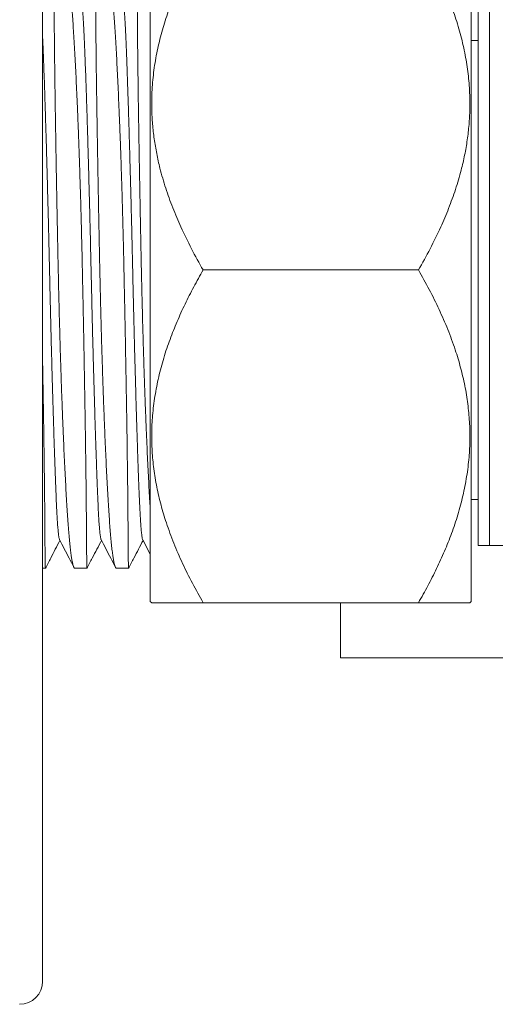
# Model space of a CAD drawing. Units: millimetres. Extents: x -255 to 588, y -273 to 501.
# Drawn here: x 387 to 408, y 65 to 108 of the extents above; entities that cross this region are included whole.
import ezdxf

# ---------------------------------------------------------------- set-up
doc = ezdxf.new("R2010")
doc.units = ezdxf.units.MM

msp = doc.modelspace()

# ---------------------------------------------------------------- linework, layer by layer
at = {"color": 7, "linetype": 'Continuous', "lineweight": 18}
for p, q in [((388.303, 66.157), (388.303, 128.157)), ((393.003, 111.597), (393.003, 82.717)), ((407.003, 111.597), (407.003, 82.717)), ((407.303, 109.157), (407.303, 85.157)), ((407.803, 109.157), (407.803, 85.157)), ((407.303, 107.157), (407.003, 107.157)), ((404.7, 97.157), (395.306, 97.157)), ((407.003, 87.157), (407.303, 87.157)), ((392.672, 85.402), (393.003, 84.766)), ((407.303, 85.157), (407.803, 85.157)), ((407.803, 85.157), (414.976, 85.157)), ((388.303, 84.157), (388.425, 84.157)), ((389.716, 84.157), (390.239, 84.157)), ((391.53, 84.157), (392.053, 84.157)), ((393.003, 82.717), (393.065, 82.655)), ((404.7, 82.657), (395.306, 82.657)), ((401.303, 82.657), (401.303, 80.257)), ((406.941, 82.655), (407.003, 82.717)), ((447.303, 80.257), (401.303, 80.257))]:
    msp.add_line(p, q, dxfattribs=at)
msp.add_arc((387.303, 66.157), 1, 270, 0, dxfattribs=at)
for points, knots in [([(395.306, 111.657), (395.15, 111.379), (394.837, 110.824), (394.415, 109.972), (394.049, 109.136), (393.742, 108.318), (393.493, 107.519), (393.293, 106.701), (393.15, 105.865), (393.07, 105.014), (393.056, 104.229), (393.094, 103.513), (393.166, 102.867), (393.275, 102.226), (393.436, 101.509), (393.665, 100.721), (393.972, 99.867), (394.347, 98.987), (394.788, 98.08), (395.134, 97.465), (395.306, 97.157)], [0, 0, 0, 0, 0.061165, 0.122349, 0.183498, 0.238098, 0.292729, 0.347313, 0.403609, 0.459962, 0.516248, 0.558996, 0.601797, 0.644604, 0.687361, 0.746353, 0.805398, 0.864411, 0.932202, 1, 1, 1, 1]), ([(404.7, 97.157), (404.873, 97.465), (405.219, 98.08), (405.655, 98.978), (406.023, 99.841), (406.323, 100.667), (406.553, 101.443), (406.72, 102.163), (406.835, 102.825), (406.911, 103.492), (406.95, 104.213), (406.938, 104.987), (406.863, 105.81), (406.726, 106.638), (406.529, 107.466), (406.274, 108.292), (405.961, 109.128), (405.591, 109.972), (405.169, 110.824), (404.857, 111.379), (404.7, 111.657)], [0, 0, 0, 0, 0.0677976, 0.1355884, 0.1927376, 0.2499152, 0.3070458, 0.3511994, 0.3954078, 0.4396083, 0.4837513, 0.538243, 0.5927944, 0.6472938, 0.7036733, 0.7601049, 0.8165026, 0.8776509, 0.938835, 1, 1, 1, 1]), ([(388.786, 110.156), (388.786, 110.152), (388.788, 110.145), (388.79, 110.082), (388.793, 109.98), (388.795, 109.838), (388.798, 109.659), (388.8, 109.439), (388.803, 109.177), (388.805, 108.874), (388.807, 108.537), (388.81, 108.167), (388.813, 107.766), (388.816, 107.329), (388.821, 106.855), (388.827, 106.345), (388.833, 105.811), (388.841, 105.254), (388.849, 104.678), (388.858, 104.073), (388.868, 103.44), (388.879, 102.781), (388.89, 102.109), (388.902, 101.429), (388.915, 100.742), (388.928, 100.037), (388.942, 99.317), (388.956, 98.582), (388.971, 97.85), (388.986, 97.123), (389.002, 96.402), (389.019, 95.677), (389.038, 94.95), (389.058, 94.223), (389.079, 93.512), (389.101, 92.82), (389.123, 92.147), (389.147, 91.484), (389.172, 90.832), (389.197, 90.195), (389.223, 89.586), (389.25, 89.006), (389.276, 88.457), (389.303, 87.929), (389.331, 87.426), (389.359, 86.95), (389.387, 86.511), (389.415, 86.11), (389.442, 85.746), (389.471, 85.415), (389.501, 85.117), (389.532, 84.856), (389.562, 84.637), (389.593, 84.459), (389.624, 84.322), (389.656, 84.225), (389.686, 84.166), (389.706, 84.161), (389.716, 84.159)], [0, 0, 0, 0, 0.017366, 0.035523, 0.053666, 0.071297, 0.088942, 0.106572, 0.124715, 0.142873, 0.161016, 0.178647, 0.196292, 0.213922, 0.232066, 0.250224, 0.268367, 0.285995, 0.303637, 0.321265, 0.339405, 0.35756, 0.3757, 0.393331, 0.410975, 0.428605, 0.446747, 0.464904, 0.483047, 0.500682, 0.518331, 0.535966, 0.554113, 0.572275, 0.590423, 0.608058, 0.625707, 0.643343, 0.66149, 0.679651, 0.697798, 0.715445, 0.733105, 0.750751, 0.76891, 0.787083, 0.805241, 0.822896, 0.840564, 0.858219, 0.876387, 0.894569, 0.912736, 0.930394, 0.948065, 0.965722, 0.983892, 1, 1, 1, 1]), ([(390.239, 84.158), (390.238, 84.161), (390.237, 84.168), (390.234, 84.231), (390.232, 84.333), (390.229, 84.475), (390.227, 84.655), (390.224, 84.875), (390.222, 85.136), (390.22, 85.439), (390.217, 85.776), (390.215, 86.147), (390.212, 86.547), (390.208, 86.985), (390.204, 87.458), (390.198, 87.968), (390.191, 88.503), (390.184, 89.06), (390.176, 89.636), (390.167, 90.241), (390.157, 90.874), (390.146, 91.533), (390.134, 92.204), (390.122, 92.884), (390.11, 93.571), (390.097, 94.276), (390.083, 94.997), (390.068, 95.731), (390.053, 96.463), (390.038, 97.191), (390.023, 97.911), (390.005, 98.636), (389.987, 99.364), (389.967, 100.091), (389.946, 100.801), (389.924, 101.494), (389.901, 102.166), (389.878, 102.83), (389.853, 103.481), (389.827, 104.119), (389.801, 104.728), (389.775, 105.307), (389.748, 105.856), (389.721, 106.384), (389.693, 106.887), (389.665, 107.363), (389.637, 107.802), (389.61, 108.203), (389.582, 108.567), (389.554, 108.899), (389.524, 109.196), (389.493, 109.457), (389.462, 109.677), (389.431, 109.854), (389.4, 109.991), (389.369, 110.088), (389.338, 110.147), (389.318, 110.152), (389.309, 110.154)], [0, 0, 0, 0, 0.017366, 0.035523, 0.053666, 0.071297, 0.088942, 0.106572, 0.124715, 0.142873, 0.161016, 0.178647, 0.196292, 0.213922, 0.232066, 0.250224, 0.268367, 0.285995, 0.303637, 0.321265, 0.339405, 0.35756, 0.3757, 0.393331, 0.410975, 0.428605, 0.446747, 0.464904, 0.483047, 0.500682, 0.518331, 0.535966, 0.554113, 0.572275, 0.590423, 0.608058, 0.625707, 0.643343, 0.66149, 0.679651, 0.697798, 0.715445, 0.733105, 0.750751, 0.76891, 0.787083, 0.805241, 0.822896, 0.840564, 0.858219, 0.876387, 0.894569, 0.912736, 0.930394, 0.948065, 0.965722, 0.983892, 1, 1, 1, 1]), ([(390.6, 110.156), (390.6, 110.152), (390.602, 110.145), (390.604, 110.082), (390.607, 109.98), (390.609, 109.838), (390.612, 109.659), (390.614, 109.439), (390.617, 109.177), (390.619, 108.874), (390.621, 108.537), (390.624, 108.167), (390.627, 107.766), (390.63, 107.329), (390.635, 106.855), (390.641, 106.345), (390.647, 105.811), (390.655, 105.254), (390.663, 104.678), (390.672, 104.073), (390.682, 103.44), (390.693, 102.781), (390.704, 102.109), (390.716, 101.429), (390.729, 100.742), (390.742, 100.037), (390.756, 99.317), (390.77, 98.582), (390.785, 97.85), (390.8, 97.123), (390.816, 96.402), (390.833, 95.677), (390.852, 94.95), (390.872, 94.223), (390.893, 93.512), (390.915, 92.82), (390.937, 92.147), (390.961, 91.484), (390.986, 90.832), (391.011, 90.195), (391.037, 89.586), (391.064, 89.006), (391.09, 88.457), (391.117, 87.929), (391.145, 87.426), (391.173, 86.95), (391.201, 86.511), (391.229, 86.11), (391.256, 85.746), (391.285, 85.415), (391.315, 85.117), (391.346, 84.856), (391.376, 84.637), (391.407, 84.459), (391.438, 84.322), (391.47, 84.225), (391.5, 84.166), (391.52, 84.161), (391.53, 84.159)], [0, 0, 0, 0, 0.017366, 0.035523, 0.053666, 0.071297, 0.088942, 0.106572, 0.124715, 0.142873, 0.161016, 0.178647, 0.196292, 0.213922, 0.232066, 0.250224, 0.268367, 0.285995, 0.303637, 0.321265, 0.339405, 0.35756, 0.3757, 0.393331, 0.410975, 0.428605, 0.446747, 0.464904, 0.483047, 0.500682, 0.518331, 0.535966, 0.554113, 0.572275, 0.590423, 0.608058, 0.625707, 0.643343, 0.66149, 0.679651, 0.697798, 0.715445, 0.733105, 0.750751, 0.76891, 0.787083, 0.805241, 0.822896, 0.840564, 0.858219, 0.876387, 0.894569, 0.912736, 0.930394, 0.948065, 0.965722, 0.983892, 1, 1, 1, 1]), ([(392.053, 84.158), (392.052, 84.161), (392.051, 84.168), (392.048, 84.231), (392.046, 84.333), (392.043, 84.475), (392.041, 84.655), (392.038, 84.875), (392.036, 85.136), (392.034, 85.439), (392.031, 85.776), (392.029, 86.147), (392.026, 86.547), (392.022, 86.985), (392.018, 87.458), (392.012, 87.968), (392.005, 88.503), (391.998, 89.06), (391.99, 89.636), (391.981, 90.241), (391.971, 90.874), (391.96, 91.533), (391.948, 92.204), (391.936, 92.884), (391.924, 93.571), (391.911, 94.276), (391.897, 94.997), (391.882, 95.731), (391.867, 96.463), (391.852, 97.191), (391.837, 97.911), (391.819, 98.636), (391.801, 99.364), (391.781, 100.091), (391.76, 100.801), (391.738, 101.494), (391.715, 102.166), (391.692, 102.83), (391.667, 103.481), (391.641, 104.119), (391.615, 104.728), (391.589, 105.307), (391.562, 105.856), (391.535, 106.384), (391.507, 106.887), (391.479, 107.363), (391.451, 107.802), (391.424, 108.203), (391.396, 108.567), (391.368, 108.899), (391.338, 109.196), (391.307, 109.457), (391.276, 109.677), (391.245, 109.854), (391.214, 109.991), (391.183, 110.088), (391.152, 110.147), (391.132, 110.152), (391.123, 110.154)], [0, 0, 0, 0, 0.017366, 0.035523, 0.053666, 0.071297, 0.088942, 0.106572, 0.124715, 0.142873, 0.161016, 0.178647, 0.196292, 0.213922, 0.232066, 0.250224, 0.268367, 0.285995, 0.303637, 0.321265, 0.339405, 0.35756, 0.3757, 0.393331, 0.410975, 0.428605, 0.446747, 0.464904, 0.483047, 0.500682, 0.518331, 0.535966, 0.554113, 0.572275, 0.590423, 0.608058, 0.625707, 0.643343, 0.66149, 0.679651, 0.697798, 0.715445, 0.733105, 0.750751, 0.76891, 0.787083, 0.805241, 0.822896, 0.840564, 0.858219, 0.876387, 0.894569, 0.912736, 0.930394, 0.948065, 0.965722, 0.983892, 1, 1, 1, 1]), ([(392.414, 110.156), (392.414, 110.152), (392.416, 110.145), (392.418, 110.082), (392.421, 109.98), (392.423, 109.838), (392.426, 109.659), (392.428, 109.439), (392.431, 109.177), (392.433, 108.874), (392.435, 108.537), (392.438, 108.167), (392.441, 107.766), (392.444, 107.329), (392.449, 106.855), (392.455, 106.345), (392.461, 105.811), (392.469, 105.254), (392.477, 104.678), (392.486, 104.073), (392.496, 103.44), (392.507, 102.781), (392.518, 102.109), (392.53, 101.429), (392.543, 100.742), (392.556, 100.037), (392.57, 99.317), (392.584, 98.582), (392.599, 97.85), (392.614, 97.123), (392.63, 96.402), (392.647, 95.677), (392.666, 94.95), (392.686, 94.223), (392.707, 93.512), (392.729, 92.82), (392.751, 92.147), (392.775, 91.484), (392.8, 90.832), (392.825, 90.195), (392.851, 89.586), (392.878, 89.006), (392.904, 88.457), (392.931, 87.929), (392.959, 87.427), (392.983, 87.015), (392.998, 86.786), (393.003, 86.703)], [0, 0, 0, 0, 0.021776, 0.044546, 0.067296, 0.089405, 0.111531, 0.13364, 0.156391, 0.17916, 0.201911, 0.22402, 0.246146, 0.268255, 0.291006, 0.313776, 0.336527, 0.358632, 0.380755, 0.40286, 0.425608, 0.448374, 0.471121, 0.493229, 0.515354, 0.537463, 0.560213, 0.582981, 0.605731, 0.627845, 0.649977, 0.672091, 0.694847, 0.717622, 0.740379, 0.762493, 0.784625, 0.806739, 0.829495, 0.85227, 0.875026, 0.897154, 0.919299, 0.941428, 0.964198, 0.986987, 1, 1, 1, 1]), ([(390.858, 85.409), (390.855, 85.412), (390.845, 85.423), (390.828, 85.511), (390.806, 85.67), (390.784, 85.895), (390.763, 86.176), (390.744, 86.505), (390.725, 86.874), (390.708, 87.281), (390.689, 87.735), (390.67, 88.239), (390.65, 88.803), (390.628, 89.427), (390.606, 90.11), (390.583, 90.835), (390.561, 91.597), (390.538, 92.389), (390.516, 93.19), (390.495, 93.99), (390.475, 94.782), (390.456, 95.577), (390.437, 96.369), (390.419, 97.173), (390.4, 97.993), (390.381, 98.833), (390.36, 99.676), (390.338, 100.515), (390.316, 101.343), (390.294, 102.138), (390.273, 102.893), (390.251, 103.605), (390.23, 104.283), (390.209, 104.924), (390.188, 105.534), (390.167, 106.107), (390.147, 106.637), (390.128, 107.111), (390.109, 107.532), (390.09, 107.903), (390.07, 108.217), (390.05, 108.474), (390.029, 108.675), (390.008, 108.816), (389.992, 108.893), (389.983, 108.904), (389.98, 108.906)], [0, 0, 0, 0, 0.008278, 0.032849, 0.057284, 0.081515, 0.105481, 0.129124, 0.151071, 0.172882, 0.195027, 0.217483, 0.240202, 0.264528, 0.28903, 0.313639, 0.338288, 0.362907, 0.387428, 0.410398, 0.433166, 0.455682, 0.477897, 0.499768, 0.522976, 0.546568, 0.570491, 0.594688, 0.619098, 0.643653, 0.66688, 0.690119, 0.713313, 0.736403, 0.759335, 0.783422, 0.80721, 0.830643, 0.853751, 0.877129, 0.90087, 0.923537, 0.946428, 0.969489, 0.992665, 1, 1, 1, 1]), ([(392.672, 85.409), (392.669, 85.412), (392.659, 85.423), (392.642, 85.511), (392.62, 85.67), (392.598, 85.895), (392.577, 86.176), (392.558, 86.505), (392.539, 86.874), (392.522, 87.281), (392.503, 87.735), (392.484, 88.239), (392.464, 88.803), (392.442, 89.427), (392.42, 90.11), (392.397, 90.835), (392.375, 91.597), (392.352, 92.389), (392.33, 93.19), (392.309, 93.99), (392.289, 94.782), (392.27, 95.577), (392.251, 96.369), (392.233, 97.173), (392.214, 97.993), (392.195, 98.833), (392.174, 99.676), (392.152, 100.515), (392.13, 101.343), (392.108, 102.138), (392.087, 102.893), (392.065, 103.605), (392.044, 104.283), (392.023, 104.924), (392.002, 105.534), (391.981, 106.107), (391.961, 106.637), (391.942, 107.111), (391.923, 107.532), (391.904, 107.903), (391.884, 108.217), (391.864, 108.474), (391.843, 108.675), (391.822, 108.816), (391.806, 108.893), (391.797, 108.904), (391.794, 108.906)], [0, 0, 0, 0, 0.008278, 0.032849, 0.057284, 0.081515, 0.105481, 0.129124, 0.151071, 0.172882, 0.195027, 0.217483, 0.240202, 0.264528, 0.28903, 0.313639, 0.338288, 0.362907, 0.387428, 0.410398, 0.433166, 0.455682, 0.477897, 0.499768, 0.522976, 0.546568, 0.570491, 0.594688, 0.619098, 0.643653, 0.66688, 0.690119, 0.713313, 0.736403, 0.759335, 0.783422, 0.80721, 0.830643, 0.853751, 0.877129, 0.90087, 0.923537, 0.946428, 0.969489, 0.992665, 1, 1, 1, 1]), ([(389.044, 85.409), (389.041, 85.412), (389.031, 85.423), (389.014, 85.511), (388.992, 85.67), (388.97, 85.895), (388.949, 86.176), (388.93, 86.505), (388.911, 86.874), (388.894, 87.281), (388.875, 87.735), (388.856, 88.239), (388.836, 88.803), (388.814, 89.427), (388.792, 90.11), (388.769, 90.835), (388.747, 91.597), (388.724, 92.389), (388.702, 93.19), (388.681, 93.99), (388.661, 94.782), (388.642, 95.577), (388.623, 96.369), (388.605, 97.173), (388.586, 97.993), (388.567, 98.833), (388.546, 99.676), (388.524, 100.515), (388.502, 101.343), (388.48, 102.138), (388.459, 102.893), (388.437, 103.605), (388.416, 104.283), (388.395, 104.924), (388.374, 105.534), (388.353, 106.107), (388.333, 106.635), (388.316, 107.046), (388.307, 107.26), (388.303, 107.336)], [0, 0, 0, 0, 0.009814, 0.038946, 0.067915, 0.096644, 0.125058, 0.153089, 0.17911, 0.204968, 0.231224, 0.257848, 0.284783, 0.313624, 0.342673, 0.37185, 0.401074, 0.430262, 0.459334, 0.486567, 0.513561, 0.540255, 0.566594, 0.592524, 0.620039, 0.64801, 0.676373, 0.705061, 0.734001, 0.763114, 0.790652, 0.818204, 0.845702, 0.873078, 0.900266, 0.928823, 0.957026, 0.984809, 1, 1, 1, 1]), ([(395.306, 97.157), (395.168, 96.912), (394.891, 96.421), (394.512, 95.671), (394.165, 94.91), (393.852, 94.127), (393.581, 93.323), (393.36, 92.496), (393.194, 91.661), (393.093, 90.841), (393.055, 90.042), (393.073, 89.266), (393.147, 88.484), (393.277, 87.698), (393.461, 86.912), (393.708, 86.093), (394.02, 85.245), (394.402, 84.368), (394.829, 83.504), (395.147, 82.939), (395.306, 82.657)], [0, 0, 0, 0, 0.054015, 0.108068, 0.162104, 0.216095, 0.272004, 0.328007, 0.383984, 0.439857, 0.491052, 0.542296, 0.593492, 0.646384, 0.699325, 0.752231, 0.81389, 0.875556, 0.937776, 1, 1, 1, 1]), ([(404.7, 82.657), (404.839, 82.902), (405.115, 83.392), (405.495, 84.142), (405.842, 84.903), (406.154, 85.686), (406.425, 86.491), (406.647, 87.317), (406.812, 88.153), (406.913, 88.972), (406.951, 89.771), (406.933, 90.547), (406.86, 91.33), (406.73, 92.115), (406.545, 92.901), (406.299, 93.72), (405.986, 94.568), (405.604, 95.445), (405.177, 96.309), (404.859, 96.874), (404.7, 97.157)], [0, 0, 0, 0, 0.0540149, 0.1080679, 0.1621038, 0.2160954, 0.2720045, 0.3280072, 0.3839842, 0.4398574, 0.4910522, 0.5422959, 0.5934924, 0.6463843, 0.6993252, 0.7522309, 0.8138902, 0.8755562, 0.9377757, 1, 1, 1, 1]), ([(388.425, 84.158), (388.424, 84.161), (388.423, 84.168), (388.42, 84.231), (388.418, 84.333), (388.415, 84.475), (388.413, 84.655), (388.41, 84.875), (388.408, 85.136), (388.406, 85.439), (388.403, 85.776), (388.401, 86.147), (388.398, 86.547), (388.394, 86.985), (388.39, 87.458), (388.384, 87.968), (388.377, 88.503), (388.37, 89.06), (388.362, 89.636), (388.353, 90.241), (388.343, 90.874), (388.332, 91.533), (388.32, 92.204), (388.311, 92.748), (388.305, 93.07), (388.303, 93.162)], [0, 0, 0, 0, 0.04337, 0.088718, 0.134029, 0.178062, 0.222128, 0.26616, 0.311472, 0.35682, 0.402131, 0.446164, 0.49023, 0.534262, 0.579574, 0.624923, 0.670235, 0.714261, 0.758321, 0.802346, 0.847651, 0.892992, 0.938296, 0.982328, 1, 1, 1, 1]), ([(389.044, 85.402), (389.182, 85.136), (389.39, 84.737), (389.598, 84.339), (389.667, 84.206)], [0, 0, 0, 0, 0.667332, 1, 1, 1, 1]), ([(390.858, 85.402), (390.996, 85.136), (391.204, 84.737), (391.412, 84.339), (391.481, 84.206)], [0, 0, 0, 0, 0.667332, 1, 1, 1, 1]), ([(388.425, 84.158), (388.503, 84.306), (388.714, 84.711), (388.925, 85.116), (389.059, 85.373)], [0, 0, 0, 0, 0.366672, 1, 1, 1, 1]), ([(390.239, 84.158), (390.317, 84.306), (390.528, 84.711), (390.739, 85.116), (390.873, 85.373)], [0, 0, 0, 0, 0.366672, 1, 1, 1, 1]), ([(392.053, 84.158), (392.131, 84.306), (392.342, 84.711), (392.553, 85.116), (392.687, 85.373)], [0, 0, 0, 0, 0.366672, 1, 1, 1, 1]), ([(395.306, 82.657), (395.168, 82.657), (394.891, 82.657), (394.512, 82.657), (394.165, 82.657), (393.852, 82.657), (393.581, 82.657), (393.36, 82.657), (393.193, 82.657), (393.097, 82.657), (393.058, 82.657), (393.066, 82.657), (393.068, 82.657)], [0, 0, 0, 0, 0.10803, 0.216136, 0.324208, 0.432191, 0.54401, 0.656015, 0.767969, 0.879716, 0.982106, 1, 1, 1, 1]), ([(406.939, 82.657), (406.937, 82.657), (406.932, 82.657), (406.859, 82.657), (406.73, 82.657), (406.545, 82.657), (406.299, 82.657), (405.986, 82.657), (405.604, 82.657), (405.177, 82.657), (404.859, 82.657), (404.7, 82.657)], [0, 0, 0, 0, 0.0845934, 0.1869864, 0.2927705, 0.3986519, 0.5044631, 0.6277817, 0.751113, 0.8755523, 1, 1, 1, 1])]:
    msp.add_open_spline(points, degree=3, knots=knots, dxfattribs=at)

doc.saveas('drawing.dxf')
